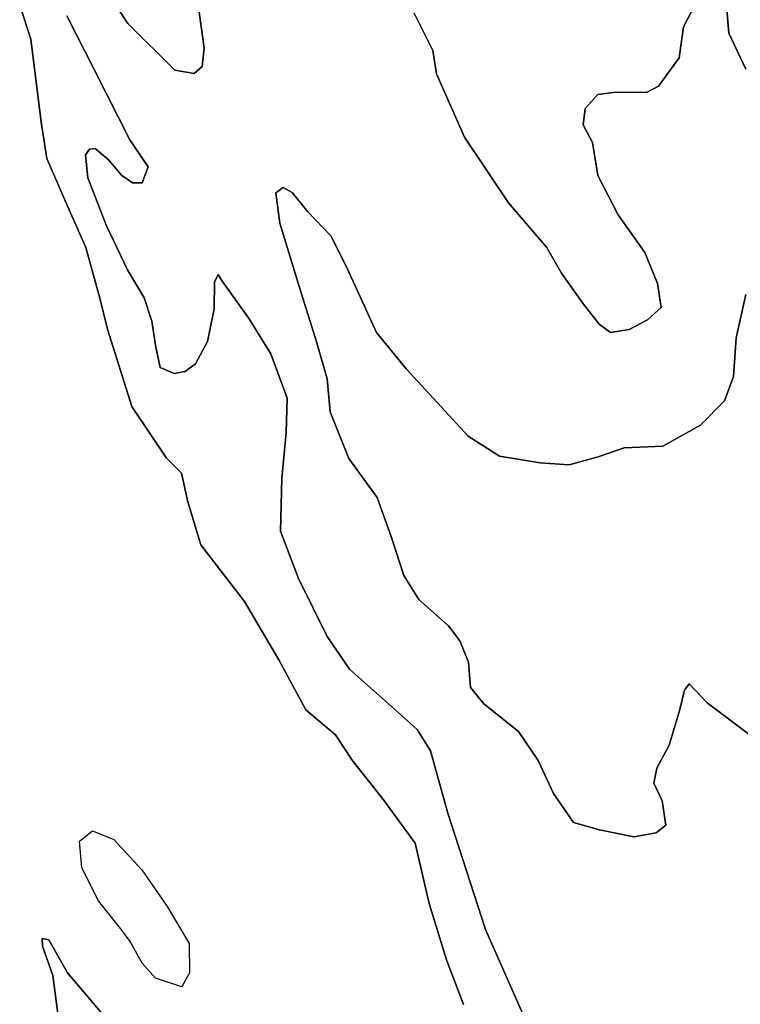
# Model space of a CAD drawing. Extents: x -9.487 to -9.308, y 38.676 to 38.769.
# Drawn here: x -9.476 to -9.467, y 38.708 to 38.719 of the extents above; entities that cross this region are included whole.
import ezdxf

# ---------------------------------------------------------------- set-up
doc = ezdxf.new("R2010")
doc.units = 0

msp = doc.modelspace()

# ---------------------------------------------------------------- linework, layer by layer
at = {"layer": 'vegetacao_potencial'}
for points in [[(-9.475138, 38.720226), (-9.474554, 38.719335), (-9.473995, 38.718783), (-9.473763, 38.718741), (-9.473668, 38.718825), (-9.473644, 38.719044), (-9.473721, 38.719586)], [(-9.473721, 38.719586), (-9.473644, 38.719044), (-9.473668, 38.718825), (-9.473763, 38.718741), (-9.473995, 38.718783), (-9.474554, 38.719335), (-9.475138, 38.720226)], [(-9.467449, 38.719695), (-9.467411, 38.719221), (-9.467211, 38.718793)], [(-9.467211, 38.718793), (-9.467411, 38.719221), (-9.467449, 38.719695)], [(-9.475838, 38.719554), (-9.475705, 38.719148), (-9.475581, 38.718162), (-9.475515, 38.717733), (-9.475294, 38.717222), (-9.475052, 38.716674), (-9.475052, 38.716674), (-9.474887, 38.716073), (-9.474794, 38.715704), (-9.474507, 38.714787), (-9.474092, 38.714174), (-9.473915, 38.713995), (-9.473841, 38.713656), (-9.473687, 38.713145), (-9.473165, 38.712472), (-9.472757, 38.711776), (-9.472438, 38.711183), (-9.472086, 38.710886), (-9.471888, 38.710586), (-9.471514, 38.710115), (-9.471139, 38.709599), (-9.470971, 38.708885), (-9.470766, 38.708216), (-9.470564, 38.707683)], [(-9.470564, 38.707683), (-9.470766, 38.708216), (-9.470971, 38.708885), (-9.471139, 38.709599), (-9.471514, 38.710115), (-9.471888, 38.710586), (-9.472086, 38.710886), (-9.472438, 38.711183), (-9.472757, 38.711776), (-9.473165, 38.712472), (-9.473687, 38.713145), (-9.473841, 38.713656), (-9.473915, 38.713995), (-9.474092, 38.714174), (-9.474507, 38.714787), (-9.474794, 38.715704), (-9.474887, 38.716073), (-9.475052, 38.716674), (-9.475294, 38.717222), (-9.475515, 38.717733), (-9.475581, 38.718162), (-9.475705, 38.719148), (-9.475838, 38.719554)], [(-9.471149, 38.719457), (-9.470929, 38.719015), (-9.470886, 38.718736), (-9.470554, 38.717986), (-9.47003, 38.717207), (-9.469577, 38.716677), (-9.469398, 38.71637), (-9.469151, 38.716018), (-9.468954, 38.715764), (-9.468817, 38.715667), (-9.468596, 38.7157), (-9.468377, 38.715816), (-9.468216, 38.715961), (-9.46826, 38.716247), (-9.468411, 38.716615), (-9.468728, 38.717064), (-9.468967, 38.717529), (-9.469032, 38.71792), (-9.469142, 38.71813), (-9.469117, 38.718326), (-9.468966, 38.718494), (-9.468755, 38.718519), (-9.468389, 38.718516), (-9.468246, 38.718593), (-9.468002, 38.718927), (-9.467951, 38.719297), (-9.467812, 38.719563)], [(-9.467812, 38.719563), (-9.467951, 38.719297), (-9.468002, 38.718927), (-9.468246, 38.718593), (-9.468389, 38.718516), (-9.468755, 38.718519), (-9.468966, 38.718494), (-9.469117, 38.718326), (-9.469142, 38.71813), (-9.469032, 38.71792), (-9.468967, 38.717529), (-9.468728, 38.717064), (-9.468411, 38.716615), (-9.46826, 38.716247), (-9.468216, 38.715961), (-9.468377, 38.715816), (-9.468596, 38.7157), (-9.468817, 38.715667), (-9.468954, 38.715764), (-9.469151, 38.716018), (-9.469398, 38.71637), (-9.469577, 38.716677), (-9.47003, 38.717207), (-9.470554, 38.717986), (-9.470886, 38.718736), (-9.470929, 38.719015), (-9.471149, 38.719457)], [(-9.469789, 38.707412), (-9.470302, 38.708576), (-9.470751, 38.709958), (-9.470957, 38.710695), (-9.471116, 38.71095), (-9.47135, 38.711158), (-9.471918, 38.711665), (-9.472185, 38.712054), (-9.472525, 38.712744), (-9.472738, 38.713307), (-9.472721, 38.713933), (-9.472673, 38.714477), (-9.472661, 38.714884), (-9.472854, 38.71541), (-9.473112, 38.715829), (-9.473438, 38.716286), (-9.473478, 38.716353), (-9.473524, 38.716262), (-9.473528, 38.715945), (-9.473607, 38.71556), (-9.473747, 38.715294), (-9.47387, 38.715202), (-9.474004, 38.715178), (-9.474169, 38.715251), (-9.474222, 38.715492), (-9.474266, 38.715801), (-9.474358, 38.716079), (-9.474557, 38.716409), (-9.474807, 38.716934), (-9.47503, 38.717504), (-9.475054, 38.717776), (-9.475007, 38.717844), (-9.47494, 38.717852), (-9.474783, 38.717718), (-9.474626, 38.717532), (-9.474499, 38.717442), (-9.474384, 38.717444), (-9.474356, 38.71752), (-9.47431, 38.717633), (-9.474528, 38.717955), (-9.474948, 38.71878), (-9.475277, 38.719425)], [(-9.475277, 38.719425), (-9.474948, 38.71878), (-9.474528, 38.717955), (-9.47431, 38.717633), (-9.474356, 38.71752), (-9.474384, 38.717444), (-9.474499, 38.717442), (-9.474626, 38.717532), (-9.474783, 38.717718), (-9.47494, 38.717852), (-9.475007, 38.717844), (-9.475054, 38.717776), (-9.47503, 38.717504), (-9.474807, 38.716934), (-9.474557, 38.716409), (-9.474358, 38.716079), (-9.474266, 38.715801), (-9.474222, 38.715492), (-9.474169, 38.715251), (-9.474004, 38.715178), (-9.47387, 38.715202), (-9.473747, 38.715294), (-9.473607, 38.71556), (-9.473528, 38.715945), (-9.473524, 38.716262), (-9.473478, 38.716353), (-9.473438, 38.716286), (-9.473112, 38.715829), (-9.472854, 38.71541), (-9.472661, 38.714884), (-9.472673, 38.714477), (-9.472721, 38.713933), (-9.472738, 38.713307), (-9.472525, 38.712744), (-9.472185, 38.712054), (-9.471918, 38.711665), (-9.47135, 38.711158), (-9.471116, 38.71095), (-9.470957, 38.710695), (-9.470751, 38.709958), (-9.470302, 38.708576), (-9.469789, 38.707412)], [(-9.467209, 38.716116), (-9.467324, 38.715601), (-9.467354, 38.715141), (-9.467464, 38.714853), (-9.467748, 38.714563), (-9.468195, 38.714317), (-9.468657, 38.714297), (-9.468963, 38.714187), (-9.469307, 38.714093), (-9.469654, 38.714119), (-9.470137, 38.714197), (-9.470507, 38.714434), (-9.471244, 38.715232), (-9.471598, 38.715666), (-9.471959, 38.716453), (-9.472139, 38.716813), (-9.472414, 38.717097), (-9.472601, 38.717329), (-9.472708, 38.717388), (-9.472794, 38.717326), (-9.472748, 38.716965), (-9.472513, 38.716198), (-9.472308, 38.715544), (-9.472185, 38.715116), (-9.472148, 38.714724), (-9.471926, 38.714169), (-9.47159, 38.713705), (-9.471418, 38.713232), (-9.471275, 38.712781), (-9.471096, 38.712496), (-9.470744, 38.712183), (-9.470606, 38.712004), (-9.470505, 38.711749), (-9.47048, 38.711447), (-9.470323, 38.711253), (-9.469912, 38.710926), (-9.469675, 38.710581), (-9.469494, 38.710191), (-9.469257, 38.709847), (-9.468948, 38.70976), (-9.468542, 38.709674), (-9.468273, 38.709723), (-9.46816, 38.709814), (-9.468203, 38.710101), (-9.468304, 38.710311), (-9.468268, 38.710492), (-9.46812, 38.710765), (-9.467993, 38.711189), (-9.467939, 38.711416), (-9.467883, 38.711492), (-9.467667, 38.711268), (-9.467159, 38.710882)], [(-9.467159, 38.710882), (-9.467667, 38.711268), (-9.467883, 38.711492), (-9.467939, 38.711416), (-9.467993, 38.711189), (-9.46812, 38.710765), (-9.468268, 38.710492), (-9.468304, 38.710311), (-9.468203, 38.710101), (-9.46816, 38.709814), (-9.468273, 38.709723), (-9.468542, 38.709674), (-9.468948, 38.70976), (-9.469257, 38.709847), (-9.469494, 38.710191), (-9.469675, 38.710581), (-9.469912, 38.710926), (-9.470323, 38.711253), (-9.47048, 38.711447), (-9.470505, 38.711749), (-9.470606, 38.712004), (-9.470744, 38.712183), (-9.471096, 38.712496), (-9.471275, 38.712781), (-9.471418, 38.713232), (-9.47159, 38.713705), (-9.471926, 38.714169), (-9.472148, 38.714724), (-9.472185, 38.715116), (-9.472308, 38.715544), (-9.472513, 38.716198), (-9.472748, 38.716965), (-9.472794, 38.717326), (-9.472708, 38.717388), (-9.472601, 38.717329), (-9.472414, 38.717097), (-9.472139, 38.716813), (-9.471959, 38.716453), (-9.471598, 38.715666), (-9.471244, 38.715232), (-9.470507, 38.714434), (-9.470137, 38.714197), (-9.469654, 38.714119), (-9.469307, 38.714093), (-9.468963, 38.714187), (-9.468657, 38.714297), (-9.468195, 38.714317), (-9.467748, 38.714563), (-9.467464, 38.714853), (-9.467354, 38.715141), (-9.467324, 38.715601), (-9.467209, 38.716116)], [(-9.474697, 38.707383), (-9.475271, 38.70806), (-9.475492, 38.708452), (-9.475569, 38.708466), (-9.475568, 38.708375), (-9.475445, 38.708027), (-9.475377, 38.707512)], [(-9.475377, 38.707512), (-9.475445, 38.708027), (-9.475568, 38.708375), (-9.475569, 38.708466), (-9.475492, 38.708452), (-9.475271, 38.70806), (-9.474697, 38.707383)]]:
    msp.add_lwpolyline(points, dxfattribs=at)
for points in [[(-9.474623, 38.708568), (-9.4749, 38.708914), (-9.475101, 38.709306), (-9.475127, 38.709624), (-9.474974, 38.709747), (-9.47472, 38.709644), (-9.474385, 38.709284), (-9.474086, 38.708847), (-9.473826, 38.70841), (-9.47382, 38.708061), (-9.473913, 38.707893), (-9.474225, 38.707996), (-9.474383, 38.708176), (-9.474524, 38.708432), (-9.474623, 38.708568)], [(-9.47382, 38.708061), (-9.473913, 38.707893), (-9.474225, 38.707996), (-9.474383, 38.708176), (-9.474524, 38.708432), (-9.474623, 38.708568), (-9.4749, 38.708914), (-9.475101, 38.709306), (-9.475127, 38.709624), (-9.474974, 38.709747), (-9.47472, 38.709644), (-9.474385, 38.709284), (-9.474086, 38.708847), (-9.473826, 38.70841), (-9.47382, 38.708061)]]:
    msp.add_lwpolyline(points, close=True, dxfattribs=at)

doc.saveas('drawing.dxf')
